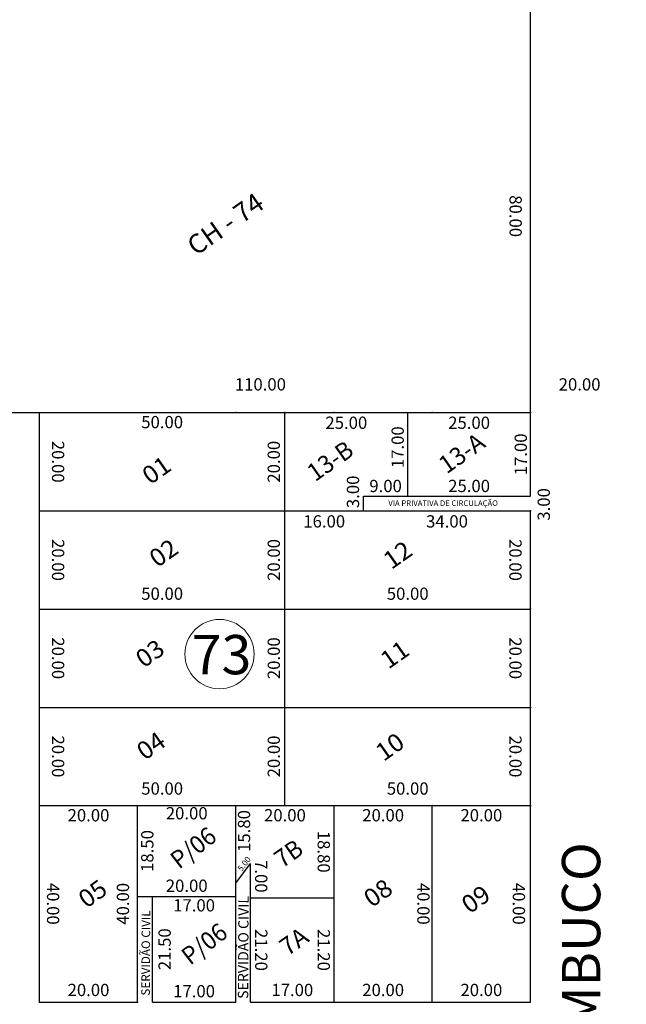
# Model space of a CAD drawing. Extents: x 769 to 227853, y 1136 to 6960472.
# Drawn here: x 226329 to 226452, y 6959916 to 6960117 of the extents above; entities that cross this region are included whole.
import ezdxf
from ezdxf.enums import TextEntityAlignment as Align

# ---------------------------------------------------------------- set-up
doc = ezdxf.new("R2010")
doc.units = 0
doc.header["$MEASUREMENT"] = 0
doc.linetypes.add('LIN0', pattern=[0])
doc.layers.get('0').update_dxf_attribs({"linetype": 'LIN0'})
for name, color, linetype, lineweight in [('cota', 10, 'Continuous', 20), ('Numeros', 5, 'Continuous', 20), ('Quadra', 6, 'Continuous', 20), ('RUAS', 7, 'Continuous', 18)]:
    doc.layers.add(name, color=color, linetype=linetype, lineweight=lineweight)
doc.layers.add('TG', color=7, linetype='LIN0')
doc.styles.add('ARIAL', font='arial.ttf')
doc.dimstyles.get("Standard").update_dxf_attribs({"dimtxt": 2.5, "dimasz": 0.18, "dimexe": 0.18, "dimexo": 0.0625, "dimgap": 0.09, "dimtad": 1, "dimzin": 0, "dimdsep": 46, "dimtxsty": 'ARIAL', "dimcen": 0.09, "dimse1": 1, "dimse2": 1, "dimsd1": 1, "dimsd2": 1, "dimclrt": 256, "dimadec": 0, "dimazin": 0, "dimtfac": 1, "dimtofl": 0, "dimtmove": 0, "dimatfit": 1, "dimfxl": 0, "dimtolj": 1, "dimtzin": 0, "dimarcsym": 0})

# ---------------------------------------------------------------- blocks, each defined once
blk = doc.blocks.new('SIMB_PONTO')
at = {"color": 0}
blk.add_point((0, 0), dxfattribs=at)
for tag in ['desc:', 'cota:', 'pto:']:
    blk.add_attdef(tag, (0, 0), '', height=1)
blk = doc.blocks.new('*D509')
at = {"layer": 'Defpoints', "color": 0}
for p in [(226428.51, 6960116.59), (226432.9, 6960116.59), (226432.9, 6960036.59)]:
    blk.add_point(p, dxfattribs=at)
at = {"layer": 'cota', "insert": (226429.88, 6960076.59), "char_height": 2.5, "attachment_point": 5, "rotation": 270.0001, "style": 'ARIAL'}
blk.add_mtext('\\A1;80.00', dxfattribs=at)
blk = doc.blocks.new('*D510')
at = {"layer": 'Defpoints', "color": 0}
for p in [(226428.51, 6960196.59), (226432.9, 6960196.59), (226432.9, 6960116.59)]:
    blk.add_point(p, dxfattribs=at)
at = {"layer": 'cota', "insert": (226429.88, 6960156.59), "char_height": 2.5, "attachment_point": 5, "rotation": 270.0001, "style": 'ARIAL'}
blk.add_mtext('\\A1;80.00', dxfattribs=at)
blk = doc.blocks.new('*D1698')
at = {"layer": 'Defpoints', "color": 0}
for p in [(226432.9, 6960040.97), (226322.9, 6960036.59), (226432.9, 6960036.59)]:
    blk.add_point(p, dxfattribs=at)
at = {"layer": 'cota', "insert": (226377.9, 6960042.34), "char_height": 2.5, "attachment_point": 5, "rotation": 0.0001, "style": 'ARIAL'}
blk.add_mtext('\\A1;110.00', dxfattribs=at)
blk = doc.blocks.new('*D1699')
at = {"layer": 'Defpoints', "color": 0}
for p in [(226452.9, 6960040.97), (226432.9, 6960036.59), (226452.9, 6960036.59)]:
    blk.add_point(p, dxfattribs=at)
at = {"layer": 'cota', "insert": (226442.9, 6960042.34), "char_height": 2.5, "attachment_point": 5, "rotation": 0.0001, "style": 'ARIAL'}
blk.add_mtext('\\A1;20.00', dxfattribs=at)
blk = doc.blocks.new('*D1803')
at = {"layer": 'Defpoints', "color": 0}
for p in [(226389.44, 6959937.79), (226390.26, 6959937.79), (226390.26, 6959916.59)]:
    blk.add_point(p, dxfattribs=at)
at = {"layer": 'cota', "insert": (226390.81, 6959927.19), "char_height": 2.5, "attachment_point": 5, "rotation": 270.0001, "style": 'ARIAL'}
blk.add_mtext('\\A1;21.20', dxfattribs=at)
blk = doc.blocks.new('*D1804')
at = {"layer": 'Defpoints', "color": 0}
for p in [(226389.44, 6959956.59), (226390.26, 6959956.59), (226390.26, 6959937.79)]:
    blk.add_point(p, dxfattribs=at)
at = {"layer": 'cota', "insert": (226390.81, 6959947.19), "char_height": 2.5, "attachment_point": 5, "rotation": 270.0001, "style": 'ARIAL'}
blk.add_mtext('\\A1;18.80', dxfattribs=at)
blk = doc.blocks.new('*D1805')
at = {"layer": 'Defpoints', "color": 0}
for p in [(226352.9, 6959917.69), (226332.9, 6959916.49), (226352.9, 6959916.49)]:
    blk.add_point(p, dxfattribs=at)
at = {"layer": 'cota', "insert": (226342.9, 6959919.05), "char_height": 2.5, "attachment_point": 5, "rotation": 0.0001, "style": 'ARIAL'}
blk.add_mtext('\\A1;20.00', dxfattribs=at)
blk = doc.blocks.new('*D1806')
at = {"layer": 'Defpoints', "color": 0}
for p in [(226392.9, 6959917.69), (226375.9, 6959916.59), (226392.9, 6959916.59)]:
    blk.add_point(p, dxfattribs=at)
at = {"layer": 'cota', "insert": (226384.4, 6959919.05), "char_height": 2.5, "attachment_point": 5, "rotation": 0.0001, "style": 'ARIAL'}
blk.add_mtext('\\A1;17.00', dxfattribs=at)
blk = doc.blocks.new('*D1807')
at = {"layer": 'Defpoints', "color": 0}
for p in [(226412.9, 6959917.69), (226392.9, 6959916.59), (226412.9, 6959916.59)]:
    blk.add_point(p, dxfattribs=at)
at = {"layer": 'cota', "insert": (226402.9, 6959919.05), "char_height": 2.5, "attachment_point": 5, "rotation": 0.0001, "style": 'ARIAL'}
blk.add_mtext('\\A1;20.00', dxfattribs=at)
blk = doc.blocks.new('*D1808')
at = {"layer": 'Defpoints', "color": 0}
for p in [(226432.9, 6959917.69), (226412.9, 6959916.59), (226432.9, 6959916.59)]:
    blk.add_point(p, dxfattribs=at)
at = {"layer": 'cota', "insert": (226422.9, 6959919.05), "char_height": 2.5, "attachment_point": 5, "rotation": 0.0001, "style": 'ARIAL'}
blk.add_mtext('\\A1;20.00', dxfattribs=at)
blk = doc.blocks.new('*D1809')
at = {"layer": 'Defpoints', "color": 0}
for p in [(226373.58, 6959937.79), (226376.72, 6959937.79), (226373.58, 6959916.59)]:
    blk.add_point(p, dxfattribs=at)
at = {"layer": 'cota', "insert": (226378.08, 6959927.19), "char_height": 2.5, "attachment_point": 5, "rotation": 270.0001, "style": 'ARIAL'}
blk.add_mtext('\\A1;21.20', dxfattribs=at)
blk = doc.blocks.new('*D1810')
at = {"layer": 'Defpoints', "color": 0}
for p in [(226373.58, 6959944.79), (226376.72, 6959944.79), (226373.58, 6959937.79)]:
    blk.add_point(p, dxfattribs=at)
at = {"layer": 'cota', "insert": (226378.07, 6959942.18), "char_height": 2.5, "attachment_point": 5, "rotation": 270.0001, "style": 'ARIAL'}
blk.add_mtext('\\A1;7.00', dxfattribs=at)
blk = doc.blocks.new('*D1811')
at = {"layer": 'Defpoints', "color": 0}
for p in [(226409.73, 6959956.59), (226410.55, 6959956.59), (226410.55, 6959916.59)]:
    blk.add_point(p, dxfattribs=at)
at = {"layer": 'cota', "insert": (226411.1, 6959936.59), "char_height": 2.5, "attachment_point": 5, "rotation": 270.0001, "style": 'ARIAL'}
blk.add_mtext('\\A1;40.00', dxfattribs=at)
blk = doc.blocks.new('*D1812')
at = {"layer": 'Defpoints', "color": 0}
for p in [(226429.18, 6959956.59), (226430.55, 6959956.59), (226430.55, 6959916.59)]:
    blk.add_point(p, dxfattribs=at)
at = {"layer": 'cota', "insert": (226430.54, 6959936.59), "char_height": 2.5, "attachment_point": 5, "rotation": 270.0001, "style": 'ARIAL'}
blk.add_mtext('\\A1;40.00', dxfattribs=at)
blk = doc.blocks.new('*D1813')
at = {"layer": 'Defpoints', "color": 0}
for p in [(226428.48, 6959976.59), (226429.85, 6959976.59), (226429.85, 6959956.59)]:
    blk.add_point(p, dxfattribs=at)
at = {"layer": 'cota', "insert": (226429.84, 6959966.59), "char_height": 2.5, "attachment_point": 5, "rotation": 270.0001, "style": 'ARIAL'}
blk.add_mtext('\\A1;20.00', dxfattribs=at)
blk = doc.blocks.new('*D1814')
at = {"layer": 'Defpoints', "color": 0}
for p in [(226428.48, 6959996.59), (226429.85, 6959996.59), (226429.85, 6959976.59)]:
    blk.add_point(p, dxfattribs=at)
at = {"layer": 'cota', "insert": (226429.84, 6959986.59), "char_height": 2.5, "attachment_point": 5, "rotation": 270.0001, "style": 'ARIAL'}
blk.add_mtext('\\A1;20.00', dxfattribs=at)
blk = doc.blocks.new('*D1815')
at = {"layer": 'Defpoints', "color": 0}
for p in [(226428.48, 6960016.59), (226429.85, 6960016.59), (226429.85, 6959996.59)]:
    blk.add_point(p, dxfattribs=at)
at = {"layer": 'cota', "insert": (226429.84, 6960006.59), "char_height": 2.5, "attachment_point": 5, "rotation": 270.0001, "style": 'ARIAL'}
blk.add_mtext('\\A1;20.00', dxfattribs=at)
blk = doc.blocks.new('*D1816')
at = {"layer": 'Defpoints', "color": 0}
for p in [(226332.9, 6960036.59), (226382.9, 6960036.59), (226382.9, 6960033.29)]:
    blk.add_point(p, dxfattribs=at)
at = {"layer": 'cota', "insert": (226357.9, 6960034.66), "char_height": 2.5, "attachment_point": 5, "rotation": 0.0001, "style": 'ARIAL'}
blk.add_mtext('\\A1;50.00', dxfattribs=at)
blk = doc.blocks.new('*D1817')
at = {"layer": 'Defpoints', "color": 0}
for p in [(226330.55, 6959956.59), (226334.33, 6959956.59), (226330.55, 6959916.59)]:
    blk.add_point(p, dxfattribs=at)
at = {"layer": 'cota', "insert": (226335.69, 6959936.59), "char_height": 2.5, "attachment_point": 5, "rotation": 270.0001, "style": 'ARIAL'}
blk.add_mtext('\\A1;40.00', dxfattribs=at)
blk = doc.blocks.new('*D1818')
at = {"layer": 'Defpoints', "color": 0}
for p in [(226331.57, 6959976.59), (226335.34, 6959976.59), (226331.57, 6959956.59)]:
    blk.add_point(p, dxfattribs=at)
at = {"layer": 'cota', "insert": (226336.71, 6959966.59), "char_height": 2.5, "attachment_point": 5, "rotation": 270.0001, "style": 'ARIAL'}
blk.add_mtext('\\A1;20.00', dxfattribs=at)
blk = doc.blocks.new('*D1819')
at = {"layer": 'Defpoints', "color": 0}
for p in [(226331.57, 6959996.59), (226335.34, 6959996.59), (226331.57, 6959976.59)]:
    blk.add_point(p, dxfattribs=at)
at = {"layer": 'cota', "insert": (226336.71, 6959986.59), "char_height": 2.5, "attachment_point": 5, "rotation": 270.0001, "style": 'ARIAL'}
blk.add_mtext('\\A1;20.00', dxfattribs=at)
blk = doc.blocks.new('*D1820')
at = {"layer": 'Defpoints', "color": 0}
for p in [(226331.57, 6960016.59), (226335.34, 6960016.59), (226331.57, 6959996.59)]:
    blk.add_point(p, dxfattribs=at)
at = {"layer": 'cota', "insert": (226336.71, 6960006.59), "char_height": 2.5, "attachment_point": 5, "rotation": 270.0001, "style": 'ARIAL'}
blk.add_mtext('\\A1;20.00', dxfattribs=at)
blk = doc.blocks.new('*D1821')
at = {"layer": 'Defpoints', "color": 0}
for p in [(226331.57, 6960036.59), (226335.34, 6960036.59), (226331.57, 6960016.59)]:
    blk.add_point(p, dxfattribs=at)
at = {"layer": 'cota', "insert": (226336.71, 6960026.59), "char_height": 2.5, "attachment_point": 5, "rotation": 270.0001, "style": 'ARIAL'}
blk.add_mtext('\\A1;20.00', dxfattribs=at)
blk = doc.blocks.new('*D1822')
at = {"layer": 'Defpoints', "color": 0}
for p in [(226382.9, 6959958.69), (226332.9, 6959956.59), (226382.9, 6959956.59)]:
    blk.add_point(p, dxfattribs=at)
at = {"layer": 'cota', "insert": (226357.9, 6959960.06), "char_height": 2.5, "attachment_point": 5, "rotation": 0.0001, "style": 'ARIAL'}
blk.add_mtext('\\A1;50.00', dxfattribs=at)
blk = doc.blocks.new('*D1823')
at = {"layer": 'Defpoints', "color": 0}
for p in [(226432.9, 6959958.69), (226382.9, 6959956.59), (226432.9, 6959956.59)]:
    blk.add_point(p, dxfattribs=at)
at = {"layer": 'cota', "insert": (226407.9, 6959960.06), "char_height": 2.5, "attachment_point": 5, "rotation": 0.0001, "style": 'ARIAL'}
blk.add_mtext('\\A1;50.00', dxfattribs=at)
blk = doc.blocks.new('*D1824')
at = {"layer": 'Defpoints', "color": 0}
for p in [(226382.9, 6959998.36), (226332.9, 6959996.59), (226382.9, 6959996.59)]:
    blk.add_point(p, dxfattribs=at)
at = {"layer": 'cota', "insert": (226357.9, 6959999.73), "char_height": 2.5, "attachment_point": 5, "rotation": 0.0001, "style": 'ARIAL'}
blk.add_mtext('\\A1;50.00', dxfattribs=at)
blk = doc.blocks.new('*D1825')
at = {"layer": 'Defpoints', "color": 0}
for p in [(226432.9, 6959998.36), (226382.9, 6959996.59), (226432.9, 6959996.59)]:
    blk.add_point(p, dxfattribs=at)
at = {"layer": 'cota', "insert": (226407.9, 6959999.73), "char_height": 2.5, "attachment_point": 5, "rotation": 0.0001, "style": 'ARIAL'}
blk.add_mtext('\\A1;50.00', dxfattribs=at)
blk = doc.blocks.new('*D1826')
at = {"layer": 'Defpoints', "color": 0}
for p in [(226332.9, 6959956.59), (226352.9, 6959956.59), (226352.9, 6959953.26)]:
    blk.add_point(p, dxfattribs=at)
at = {"layer": 'cota', "insert": (226342.9, 6959954.62), "char_height": 2.5, "attachment_point": 5, "rotation": 0.0001, "style": 'ARIAL'}
blk.add_mtext('\\A1;20.00', dxfattribs=at)
blk = doc.blocks.new('*D1827')
at = {"layer": 'Defpoints', "color": 0}
for p in [(226372.9, 6959956.59), (226392.9, 6959956.59), (226392.9, 6959953.26)]:
    blk.add_point(p, dxfattribs=at)
at = {"layer": 'cota', "insert": (226382.9, 6959954.62), "char_height": 2.5, "attachment_point": 5, "rotation": 0.0001, "style": 'ARIAL'}
blk.add_mtext('\\A1;20.00', dxfattribs=at)
blk = doc.blocks.new('*D1828')
at = {"layer": 'Defpoints', "color": 0}
for p in [(226392.9, 6959956.59), (226412.9, 6959956.59), (226412.9, 6959953.26)]:
    blk.add_point(p, dxfattribs=at)
at = {"layer": 'cota', "insert": (226402.9, 6959954.62), "char_height": 2.5, "attachment_point": 5, "rotation": 0.0001, "style": 'ARIAL'}
blk.add_mtext('\\A1;20.00', dxfattribs=at)
blk = doc.blocks.new('*D1829')
at = {"layer": 'Defpoints', "color": 0}
for p in [(226412.9, 6959956.59), (226432.9, 6959956.59), (226432.9, 6959953.26)]:
    blk.add_point(p, dxfattribs=at)
at = {"layer": 'cota', "insert": (226422.9, 6959954.62), "char_height": 2.5, "attachment_point": 5, "rotation": 0.0001, "style": 'ARIAL'}
blk.add_mtext('\\A1;20.00', dxfattribs=at)
blk = doc.blocks.new('*D2334')
at = {"layer": 'Defpoints', "color": 0}
for p in [(226407.9, 6960036.59), (226432.9, 6960036.59), (226407.9, 6960033.16)]:
    blk.add_point(p, dxfattribs=at)
at = {"layer": 'cota', "insert": (226420.4, 6960034.53), "char_height": 2.5, "attachment_point": 5, "style": 'ARIAL'}
blk.add_mtext('\\A1;25.00', dxfattribs=at)
blk = doc.blocks.new('*D2335')
at = {"layer": 'Defpoints', "color": 0}
for p in [(226382.9, 6960036.59), (226407.9, 6960036.59), (226382.9, 6960033.16)]:
    blk.add_point(p, dxfattribs=at)
at = {"layer": 'cota', "insert": (226395.4, 6960034.53), "char_height": 2.5, "attachment_point": 5, "style": 'ARIAL'}
blk.add_mtext('\\A1;25.00', dxfattribs=at)
blk = doc.blocks.new('*D2336')
at = {"layer": 'Defpoints', "color": 0}
for p in [(226382.9, 6960016.59), (226398.9, 6960016.59), (226398.9, 6960013.08)]:
    blk.add_point(p, dxfattribs=at)
at = {"layer": 'cota', "insert": (226390.9, 6960014.45), "char_height": 2.5, "attachment_point": 5, "style": 'ARIAL'}
blk.add_mtext('\\A1;16.00', dxfattribs=at)
blk = doc.blocks.new('*D2337')
at = {"layer": 'Defpoints', "color": 0}
for p in [(226398.9, 6960016.59), (226432.9, 6960016.59), (226432.9, 6960013.08)]:
    blk.add_point(p, dxfattribs=at)
at = {"layer": 'cota', "insert": (226415.9, 6960014.45), "char_height": 2.5, "attachment_point": 5, "style": 'ARIAL'}
blk.add_mtext('\\A1;34.00', dxfattribs=at)
blk = doc.blocks.new('*D2338')
at = {"layer": 'Defpoints', "color": 0}
for p in [(226432.29, 6960036.59), (226432.9, 6960036.59), (226432.9, 6960019.59)]:
    blk.add_point(p, dxfattribs=at)
at = {"layer": 'cota', "insert": (226430.92, 6960028.09), "char_height": 2.5, "attachment_point": 5, "rotation": 90, "style": 'ARIAL'}
blk.add_mtext('\\A1;17.00', dxfattribs=at)
blk = doc.blocks.new('*D2339')
at = {"layer": 'Defpoints', "color": 0}
for p in [(226407.21, 6960036.59), (226407.9, 6960036.59), (226407.9, 6960019.59)]:
    blk.add_point(p, dxfattribs=at)
at = {"layer": 'cota', "insert": (226405.85, 6960029.55), "char_height": 2.5, "attachment_point": 5, "rotation": 90, "style": 'ARIAL'}
blk.add_mtext('\\A1;17.00', dxfattribs=at)
blk = doc.blocks.new('*D2340')
at = {"layer": 'Defpoints', "color": 0}
for p in [(226407.9, 6960020.3), (226398.9, 6960019.59), (226407.9, 6960019.59)]:
    blk.add_point(p, dxfattribs=at)
at = {"layer": 'cota', "insert": (226403.4, 6960021.66), "char_height": 2.5, "attachment_point": 5, "style": 'ARIAL'}
blk.add_mtext('\\A1;9.00', dxfattribs=at)
blk = doc.blocks.new('*D2341')
at = {"layer": 'Defpoints', "color": 0}
for p in [(226432.9, 6960020.3), (226407.9, 6960019.59), (226432.9, 6960019.59)]:
    blk.add_point(p, dxfattribs=at)
at = {"layer": 'cota', "insert": (226420.4, 6960021.66), "char_height": 2.5, "attachment_point": 5, "style": 'ARIAL'}
blk.add_mtext('\\A1;25.00', dxfattribs=at)
blk = doc.blocks.new('*D2342')
at = {"layer": 'Defpoints', "color": 0}
for p in [(226382.9, 6960036.59), (226381.99, 6960016.59), (226382.9, 6960016.59)]:
    blk.add_point(p, dxfattribs=at)
at = {"layer": 'cota', "insert": (226380.63, 6960026.59), "char_height": 2.5, "attachment_point": 5, "rotation": 90, "style": 'ARIAL'}
blk.add_mtext('\\A1;20.00', dxfattribs=at)
blk = doc.blocks.new('*D2343')
at = {"layer": 'Defpoints', "color": 0}
for p in [(226382.9, 6960016.59), (226381.99, 6959996.59), (226382.9, 6959996.59)]:
    blk.add_point(p, dxfattribs=at)
at = {"layer": 'cota', "insert": (226380.63, 6960006.59), "char_height": 2.5, "attachment_point": 5, "rotation": 90, "style": 'ARIAL'}
blk.add_mtext('\\A1;20.00', dxfattribs=at)
blk = doc.blocks.new('*D2344')
at = {"layer": 'Defpoints', "color": 0}
for p in [(226382.9, 6959996.59), (226381.99, 6959976.59), (226382.9, 6959976.59)]:
    blk.add_point(p, dxfattribs=at)
at = {"layer": 'cota', "insert": (226380.63, 6959986.59), "char_height": 2.5, "attachment_point": 5, "rotation": 90, "style": 'ARIAL'}
blk.add_mtext('\\A1;20.00', dxfattribs=at)
blk = doc.blocks.new('*D2345')
at = {"layer": 'Defpoints', "color": 0}
for p in [(226382.9, 6959976.59), (226381.99, 6959956.59), (226382.9, 6959956.59)]:
    blk.add_point(p, dxfattribs=at)
at = {"layer": 'cota', "insert": (226380.63, 6959966.59), "char_height": 2.5, "attachment_point": 5, "rotation": 90, "style": 'ARIAL'}
blk.add_mtext('\\A1;20.00', dxfattribs=at)
blk = doc.blocks.new('*D2385')
at = {"layer": 'Defpoints', "color": 0}
for p in [(226355.9, 6959916.59), (226372.9, 6959917.44), (226372.9, 6959916.59)]:
    blk.add_point(p, dxfattribs=at)
at = {"layer": 'cota', "insert": (226364.4, 6959918.8), "char_height": 2.5, "attachment_point": 5, "style": 'ARIAL'}
blk.add_mtext('\\A1;17.00', dxfattribs=at)
blk = doc.blocks.new('*D2386')
at = {"layer": 'Defpoints', "color": 0}
for p in [(226351.28, 6959956.59), (226352.9, 6959956.59), (226352.9, 6959916.59)]:
    blk.add_point(p, dxfattribs=at)
at = {"layer": 'cota', "insert": (226349.91, 6959936.59), "char_height": 2.5, "attachment_point": 5, "rotation": 90, "style": 'ARIAL'}
blk.add_mtext('\\A1;40.00', dxfattribs=at)
blk = doc.blocks.new('*D2387')
at = {"layer": 'Defpoints', "color": 0}
for p in [(226355.9, 6959938.09), (226359.76, 6959938.09), (226355.9, 6959916.59)]:
    blk.add_point(p, dxfattribs=at)
at = {"layer": 'cota', "insert": (226358.4, 6959927.34), "char_height": 2.5, "attachment_point": 5, "rotation": 90, "style": 'ARIAL'}
blk.add_mtext('\\A1;21.50', dxfattribs=at)
blk = doc.blocks.new('*D2388')
at = {"layer": 'Defpoints', "color": 0}
for p in [(226352.9, 6959956.59), (226356.24, 6959956.59), (226352.9, 6959938.09)]:
    blk.add_point(p, dxfattribs=at)
at = {"layer": 'cota', "insert": (226354.87, 6959947.34), "char_height": 2.5, "attachment_point": 5, "rotation": 90, "style": 'ARIAL'}
blk.add_mtext('\\A1;18.50', dxfattribs=at)
blk = doc.blocks.new('*D2389')
at = {"layer": 'Defpoints', "color": 0}
for p in [(226352.9, 6959956.59), (226372.9, 6959956.59), (226372.9, 6959953.67)]:
    blk.add_point(p, dxfattribs=at)
at = {"layer": 'cota', "insert": (226362.9, 6959955.03), "char_height": 2.5, "attachment_point": 5, "style": 'ARIAL'}
blk.add_mtext('\\A1;20.00', dxfattribs=at)
blk = doc.blocks.new('*D2390')
at = {"layer": 'Defpoints', "color": 0}
for p in [(226372.9, 6959956.59), (226372.9, 6959940.79), (226375.94, 6959940.79)]:
    blk.add_point(p, dxfattribs=at)
at = {"layer": 'cota', "insert": (226374.57, 6959951.41), "char_height": 2.5, "attachment_point": 5, "rotation": 90, "style": 'ARIAL'}
blk.add_mtext('\\A1;15.80', dxfattribs=at)
blk = doc.blocks.new('*D2391')
at = {"layer": 'Defpoints', "color": 0}
for p in [(226352.9, 6959938.09), (226372.9, 6959938.9), (226372.9, 6959938.09)]:
    blk.add_point(p, dxfattribs=at)
at = {"layer": 'cota', "insert": (226362.9, 6959940.27), "char_height": 2.5, "attachment_point": 5, "style": 'ARIAL'}
blk.add_mtext('\\A1;20.00', dxfattribs=at)
blk = doc.blocks.new('*D2392')
at = {"layer": 'Defpoints', "color": 0}
for p in [(226355.9, 6959938.09), (226372.9, 6959938.09), (226372.9, 6959934.91)]:
    blk.add_point(p, dxfattribs=at)
at = {"layer": 'cota', "insert": (226364.4, 6959936.28), "char_height": 2.5, "attachment_point": 5, "style": 'ARIAL'}
blk.add_mtext('\\A1;17.00', dxfattribs=at)

msp = doc.modelspace()

# ---------------------------------------------------------------- linework, layer by layer
at = {"layer": 'Quadra'}
msp.add_circle((226369.579, 6959987.424), 7.052, dxfattribs=at)
at = {"layer": 'TG'}
for p, q in [((226212.899, 6960036.59), (226432.899, 6960036.59)), ((226332.899, 6959916.59), (226332.899, 6960036.59)), ((226382.899, 6959956.59), (226382.899, 6960036.59)), ((226407.899, 6960019.59), (226407.899, 6960036.59)), ((226432.899, 6960019.59), (226432.899, 6960036.59)), ((226398.899, 6960016.59), (226398.899, 6960019.59)), ((226398.899, 6960019.59), (226432.899, 6960019.59)), ((226332.899, 6960016.59), (226432.899, 6960016.59)), ((226432.899, 6959916.59), (226432.899, 6960016.59)), ((226332.899, 6959996.59), (226432.899, 6959996.59)), ((226332.899, 6959976.59), (226432.899, 6959976.59)), ((226332.899, 6959956.59), (226432.899, 6959956.59)), ((226352.899, 6959916.59), (226352.899, 6959956.59)), ((226372.899, 6959916.59), (226372.899, 6959956.59)), ((226392.899, 6959916.59), (226392.899, 6959956.59)), ((226412.899, 6959916.59), (226412.899, 6959956.59)), ((226372.899, 6959940.79), (226375.899, 6959944.79)), ((226375.899, 6959916.59), (226375.899, 6959944.79)), ((226352.899, 6959938.09), (226372.899, 6959938.09)), ((226355.899, 6959916.59), (226355.899, 6959938.09)), ((226375.899, 6959937.79), (226392.899, 6959937.79)), ((226332.899, 6959916.59), (226352.899, 6959916.59)), ((226355.899, 6959916.59), (226372.899, 6959916.59)), ((226375.899, 6959916.59), (226432.899, 6959916.59))]:
    msp.add_line(p, q, dxfattribs=at)
msp.add_polyline3d([(226432.899, 6960036.59, 0), (226432.898, 6960196.586, 0)], dxfattribs=at)

# ---------------------------------------------------------------- block references
at = {"layer": 'TG', "rotation": 0.0001029997862922102}
for p in [(226372.899, 6960036.59), (226382.899, 6960036.59), (226392.899, 6960036.59), (226412.899, 6960036.59), (226432.899, 6960036.59), (226432.899, 6960036.59), (226432.899, 6960036.59), (226432.899, 6960016.59), (226432.899, 6959996.59), (226432.899, 6959976.59), (226332.899, 6959956.59), (226412.899, 6959956.59), (226432.899, 6959956.59), (226332.899, 6959916.59), (226352.899, 6959916.59), (226412.899, 6959916.59)]:
    msp.add_blockref('SIMB_PONTO', p, dxfattribs=at)

# ---------------------------------------------------------------- texts
at = {"layer": 'cota', "attachment_point": 5, "style": 'ARIAL'}
for s, insert, char_height, rotation in [('\\A1;3.00', (226396.753, 6960020.461), 2.5, 90), ('\\A1;3.00', (226435.607, 6960017.906), 2.5, 90), ('\\A1;5.00', (226374.594, 6959944.724), 1.2, 53.13021)]:
    msp.add_mtext(s, dxfattribs=dict(at, insert=insert, char_height=char_height, rotation=rotation))
at = {"layer": 'Numeros'}
msp.add_text('CH - 74', height=3.9, rotation=35.10483, dxfattribs=at).set_placement((226371.895, 6960073.404), align=Align.CENTER)
for s, rotation, width, p, p2 in [('13-A', 35.10483, 0.834279, (226415.83, 6960023.997), (226424.02, 6960029.755)), ('13-B', 35.10483, 0.834279, (226389.047, 6960022.415), (226397.237, 6960028.172)), ('01', 35.10483, 1.346302, (226355.461, 6960021.801), (226360.087, 6960025.052)), ('02', 35.10483, 1.047124, (226356.91, 6960004.932), (226361.536, 6960008.184)), ('12', 35.10483, 1.178014, (226404.56, 6960004.529), (226409.186, 6960007.781)), ('03', 35.10483, 1.047124, (226354.14, 6959984.487), (226358.766, 6959987.739)), ('11', 35.10483, 1.570686, (226403.977, 6959984.253), (226408.603, 6959987.505)), ('04', 35.10483, 1.047124, (226354.351, 6959965.679), (226358.977, 6959968.93)), ('10', 35.10483, 1.346302, (226402.979, 6959965.454), (226407.605, 6959968.706)), ('P/06', 37.65192, 0.799454, (226361.334, 6959943.514), (226369.31, 6959949.668)), ('7B', 35.10483, 0.942412, (226382.354, 6959943.745), (226386.98, 6959946.997)), ('05', 35.10483, 1.047124, (226342.47, 6959935.563), (226347.096, 6959938.815)), ('08', 35.10483, 1.047124, (226400.578, 6959935.707), (226405.204, 6959938.958)), ('09', 35.10483, 1.047124, (226420.487, 6959934.435), (226425.113, 6959937.686)), ('P/06', 37.65192, 0.799454, (226363.586, 6959923.944), (226371.561, 6959930.098)), ('7A', 35.10483, 0.942412, (226383.441, 6959925.845), (226388.067, 6959929.096))]:
    msp.add_text(s, height=3.6, rotation=rotation, dxfattribs=dict(at, width=width)).set_placement(p, p2, align=Align.FIT)
at = {"layer": 'Quadra', "style": 'ARIAL'}
msp.add_text('73', height=8, dxfattribs=at).set_placement((226363.936, 6959983.322))
at = {"layer": 'RUAS', "style": 'ARIAL'}
msp.add_text('VIA PRIVATIVA DE CIRCULAÇÃO', height=1.14256, dxfattribs=at).set_placement((226403.959, 6960017.59))
for s, height, rotation, p in [('RUA PERNAMBUCO', 7.80337, 90, (226447.106, 6959853.893)), ('SERVIDÃO CIVIL', 2.10691, 89.70219, (226375.419, 6959917.232)), ('SERVIDÃO CIVIL', 1.74452, 89.70219, (226355.39, 6959917.9))]:
    msp.add_text(s, height=height, rotation=rotation, dxfattribs=at).set_placement(p)

# ---------------------------------------------------------------- dimensions: what is measured, and where the dimension line sits
at = {"layer": 'cota'}
for base, p1, p2, angle, picture, middle in [((226428.511, 6960196.586), (226432.899, 6960116.588), (226432.898, 6960196.586), 270.0001, '*D510', (226429.877, 6960156.587)), ((226432.899, 6960040.971), (226322.898, 6960036.59), (226432.899, 6960036.59), 180.0001, '*D1698', (226377.898, 6960042.337)), ((226452.899, 6960040.971), (226432.899, 6960036.59), (226452.899, 6960036.591), 180.0001, '*D1699', (226442.899, 6960042.337)), ((226335.339, 6960036.59), (226331.567, 6960016.59), (226331.567, 6960036.59), 270.0001, '*D1821', (226336.705, 6960026.59)), ((226335.339, 6960016.59), (226331.567, 6959996.59), (226331.567, 6960016.59), 270.0001, '*D1820', (226336.705, 6960006.59)), ((226381.992, 6959996.59), (226382.899, 6960016.59), (226382.899, 6959996.59), 90, '*D2343', (226380.626, 6960006.59)), ((226428.476, 6960016.59), (226429.85, 6959996.59), (226429.85, 6960016.59), 270.0001, '*D1815', (226429.843, 6960006.59)), ((226432.899, 6959998.365), (226382.899, 6959996.59), (226432.899, 6959996.59), 180.0001, '*D1825', (226407.899, 6959999.731)), ((226335.339, 6959996.59), (226331.567, 6959976.59), (226331.567, 6959996.59), 270.0001, '*D1819', (226336.705, 6959986.59)), ((226381.992, 6959976.59), (226382.899, 6959996.59), (226382.899, 6959976.59), 90, '*D2344', (226380.626, 6959986.59)), ((226428.476, 6959996.59), (226429.85, 6959976.59), (226429.85, 6959996.59), 270.0001, '*D1814', (226429.843, 6959986.59)), ((226335.339, 6959976.59), (226331.567, 6959956.59), (226331.567, 6959976.59), 270.0001, '*D1818', (226336.705, 6959966.59)), ((226381.992, 6959956.59), (226382.899, 6959976.59), (226382.899, 6959956.59), 90, '*D2345', (226380.626, 6959966.59)), ((226428.477, 6959976.59), (226429.85, 6959956.59), (226429.85, 6959976.59), 270.0001, '*D1813', (226429.843, 6959966.59)), ((226432.899, 6959958.693), (226382.899, 6959956.59), (226432.899, 6959956.59), 180.0001, '*D1823', (226407.899, 6959960.059)), ((226392.899, 6959953.256), (226372.899, 6959956.59), (226392.899, 6959956.59), 180.0001, '*D1827', (226382.899, 6959954.623)), ((226389.443, 6959956.59), (226390.258, 6959937.79), (226390.258, 6959956.59), 270.0001, '*D1804', (226390.81, 6959947.19)), ((226412.899, 6959953.256), (226392.899, 6959956.59), (226412.899, 6959956.59), 180.0001, '*D1828', (226402.899, 6959954.623)), ((226432.899, 6959953.256), (226412.899, 6959956.59), (226432.899, 6959956.59), 180.0001, '*D1829', (226422.899, 6959954.623)), ((226392.899, 6959917.688), (226375.899, 6959916.59), (226392.899, 6959916.59), 180.0001, '*D1806', (226384.399, 6959919.055)), ((226412.899, 6959917.688), (226392.899, 6959916.59), (226412.899, 6959916.59), 180.0001, '*D1807', (226402.899, 6959919.055)), ((226432.899, 6959917.688), (226412.899, 6959916.59), (226432.899, 6959916.59), 180.0001, '*D1808', (226422.899, 6959919.055))]:
    dim = msp.add_linear_dim(base=base, p1=p1, p2=p2, angle=angle, dimstyle='Standard', override={"dimtmove": 1}, dxfattribs=at)
    dim.commit()
    dim.dimension.update_dxf_attribs({"geometry": picture, "text_midpoint": middle})
for p1, p2, distance, picture, middle in [((226432.899, 6960036.59), (226432.899, 6960116.588), 4.388, '*D509', (226429.878, 6960076.589)), ((226332.899, 6960036.59), (226382.899, 6960036.59), -3.301, '*D1816', (226357.899, 6960034.656)), ((226332.899, 6959996.59), (226382.899, 6959996.59), 1.774, '*D1824', (226357.899, 6959999.731)), ((226332.899, 6959956.59), (226382.899, 6959956.59), 2.102, '*D1822', (226357.899, 6959960.059)), ((226330.553, 6959916.59), (226330.553, 6959956.59), -3.772, '*D1817', (226335.692, 6959936.59)), ((226332.899, 6959956.59), (226352.899, 6959956.59), -3.334, '*D1826', (226342.899, 6959954.623)), ((226410.55, 6959916.59), (226410.55, 6959956.59), 0.818, '*D1811', (226411.098, 6959936.59)), ((226430.55, 6959916.59), (226430.55, 6959956.59), 1.373, '*D1812', (226430.543, 6959936.59)), ((226373.579, 6959916.59), (226373.579, 6959937.79), -3.139, '*D1809', (226378.084, 6959927.19)), ((226390.258, 6959916.59), (226390.258, 6959937.79), 0.814, '*D1803', (226390.81, 6959927.19)), ((226332.899, 6959916.487), (226352.899, 6959916.487), 1.201, '*D1805', (226342.899, 6959919.054))]:
    dim = msp.add_aligned_dim(p1=p1, p2=p2, distance=distance, dimstyle='Standard', dxfattribs=at)
    dim.commit()
    dim.dimension.update_dxf_attribs({"geometry": picture, "text_midpoint": middle})
for base, p1, p2, picture, middle in [((226381.992, 6960016.59), (226382.899, 6960036.59), (226382.899, 6960016.59), '*D2342', (226380.626, 6960026.59)), ((226432.286, 6960036.59), (226432.899, 6960019.59), (226432.899, 6960036.59), '*D2338', (226430.92, 6960028.09)), ((226351.28, 6959956.59), (226352.899, 6959916.59), (226352.899, 6959956.59), '*D2386', (226349.913, 6959936.59)), ((226356.236, 6959956.59), (226352.899, 6959938.09), (226352.899, 6959956.59), '*D2388', (226354.869, 6959947.34)), ((226359.763, 6959938.09), (226355.899, 6959916.59), (226355.899, 6959938.09), '*D2387', (226358.396, 6959927.34))]:
    dim = msp.add_linear_dim(base=base, p1=p1, p2=p2, angle=90, dimstyle='Standard', dxfattribs=at)
    dim.commit()
    dim.dimension.update_dxf_attribs({"geometry": picture, "text_midpoint": middle})
for base, p1, p2, picture, middle in [((226382.899, 6960033.161), (226407.899, 6960036.59), (226382.899, 6960036.59), '*D2335', (226395.399, 6960034.527)), ((226432.899, 6960020.296), (226407.899, 6960019.59), (226432.899, 6960019.59), '*D2341', (226420.399, 6960021.663)), ((226432.899, 6960013.084), (226398.899, 6960016.59), (226432.899, 6960016.59), '*D2337', (226415.899, 6960014.452))]:
    dim = msp.add_linear_dim(base=base, p1=p1, p2=p2, dimstyle='Standard', override={"dimtmove": 1}, dxfattribs=at)
    dim.commit()
    dim.dimension.update_dxf_attribs({"geometry": picture, "text_midpoint": middle})
for base, p1, p2, picture, middle in [((226407.211, 6960036.59), (226407.899, 6960019.59), (226407.899, 6960036.59), '*D2339', (226407.211, 6960029.548)), ((226375.941, 6959940.79), (226372.899, 6959956.59), (226372.899, 6959940.79), '*D2390', (226375.941, 6959951.406))]:
    dim = msp.add_linear_dim(base=base, p1=p1, p2=p2, angle=90, dimstyle='Standard', dxfattribs=at)
    dim.commit()
    dim.dimension.update_dxf_attribs({"geometry": picture, "text_midpoint": middle, "dimtype": 160})
for base, p1, p2, picture, middle in [((226407.899, 6960033.161), (226432.899, 6960036.59), (226407.899, 6960036.59), '*D2334', (226420.399, 6960034.527)), ((226407.899, 6960020.296), (226398.899, 6960019.59), (226407.899, 6960019.59), '*D2340', (226403.399, 6960021.663)), ((226398.899, 6960013.084), (226382.899, 6960016.59), (226398.899, 6960016.59), '*D2336', (226390.899, 6960014.451)), ((226372.899, 6959953.666), (226352.899, 6959956.59), (226372.899, 6959956.59), '*D2389', (226362.899, 6959955.032)), ((226372.899, 6959938.901), (226352.899, 6959938.09), (226372.899, 6959938.09), '*D2391', (226362.899, 6959940.267)), ((226372.899, 6959934.913), (226355.899, 6959938.09), (226372.899, 6959938.09), '*D2392', (226364.399, 6959936.28)), ((226372.899, 6959917.438), (226355.899, 6959916.59), (226372.899, 6959916.59), '*D2385', (226364.399, 6959918.804))]:
    dim = msp.add_linear_dim(base=base, p1=p1, p2=p2, dimstyle='Standard', dxfattribs=at)
    dim.commit()
    dim.dimension.update_dxf_attribs({"geometry": picture, "text_midpoint": middle})
dim = msp.add_linear_dim(base=(226376.718, 6959944.79), p1=(226373.579, 6959937.79), p2=(226373.579, 6959944.79), angle=270.0001, dimstyle='Standard', override={"dimtmove": 1}, dxfattribs=at)
dim.commit()
dim.dimension.update_dxf_attribs({"geometry": '*D1810', "text_midpoint": (226376.705, 6959942.182), "dimtype": 160})

doc.saveas('drawing.dxf')
